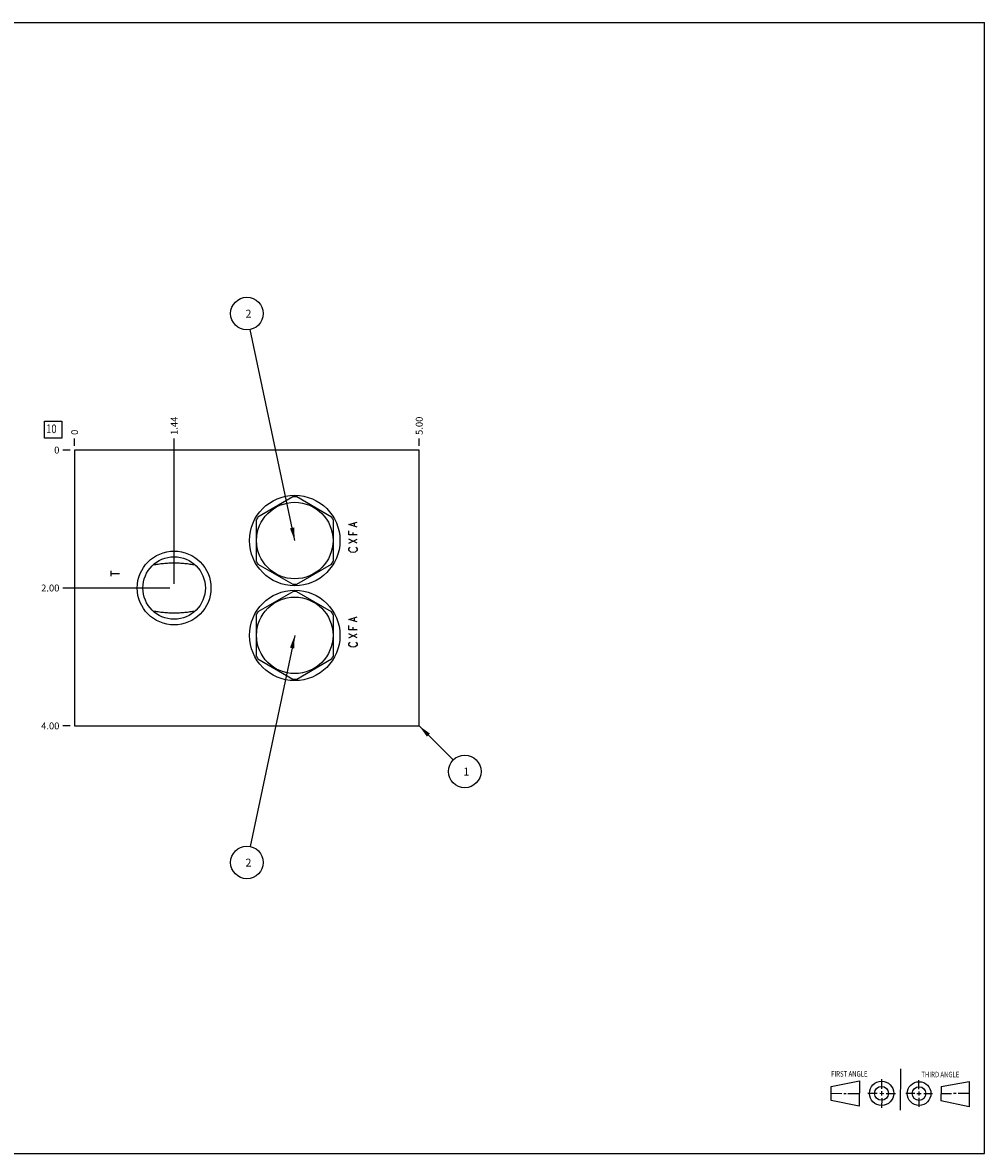
# Model space of a CAD drawing. Units: inches. Extents: x 0.3 to 21.7, y 0.3 to 16.7.
# Drawn here: x 7.7 to 21.7, y 0.3 to 16.7 of the extents above; entities that cross this region are included whole.
import ezdxf

# ---------------------------------------------------------------- set-up
doc = ezdxf.new("R2010")
doc.units = ezdxf.units.IN
doc.header["$LTSCALE"] = 1.21
doc.header["$MEASUREMENT"] = 0
doc.layers.get('0').update_dxf_attribs({"linetype": 'CONTINUOUS'})
doc.styles.get("Standard").update_dxf_attribs({"font": 'txt', "width": 0.8})
doc.dimstyles.new('DIMSTYLE_1', dxfattribs={"dimtxt": 0.1, "dimasz": 0.1875, "dimexe": 0.125, "dimexo": 0.0625, "dimgap": 0.025, "dimtad": 0, "dimtih": 1, "dimtoh": 1, "dimzin": 4, "dimdsep": 46, "dimtxsty": 'STANDARD', "dimblk": '_FILLED', "dimblk1": '_FILLED', "dimblk2": '_FILLED', "dimcen": 0.09, "dimadec": 0, "dimazin": 0, "dimtfac": 1, "dimtofl": 0, "dimtmove": 0, "dimatfit": 3, "dimldrblk": '_FILLED', "dimfxl": 1, "dimtolj": 1, "dimtzin": 4, "dimarcsym": 0})
doc.dimstyles.new('DIMSTYLE_2', dxfattribs={"dimtxt": 0.1, "dimasz": 0.1875, "dimexe": 0.125, "dimexo": 0.0625, "dimgap": 0.025, "dimtad": 0, "dimtih": 1, "dimtoh": 1, "dimdec": 0, "dimzin": 4, "dimdsep": 46, "dimtxsty": 'STANDARD', "dimblk": '_FILLED', "dimblk1": '_FILLED', "dimblk2": '_FILLED', "dimcen": 0.09, "dimadec": 0, "dimazin": 0, "dimtfac": 1, "dimtdec": 0, "dimtofl": 0, "dimtmove": 0, "dimatfit": 3, "dimldrblk": '_FILLED', "dimfxl": 1, "dimtolj": 1, "dimtzin": 4, "dimarcsym": 0})
doc.dimstyles.get("Standard").update_dxf_attribs({"dimtxt": 0.1, "dimasz": 0.1875, "dimexe": 0.125, "dimexo": 0.0625, "dimgap": 0.09, "dimtad": 0, "dimtih": 1, "dimtoh": 1, "dimdec": 3, "dimzin": 4, "dimdsep": 46, "dimtxsty": 'STANDARD', "dimblk": '_FILLED', "dimblk1": '_FILLED', "dimblk2": '_FILLED', "dimcen": 0.09, "dimadec": 0, "dimazin": 0, "dimtp": 0.001, "dimtm": 0.001, "dimtfac": 1, "dimtdec": 3, "dimtofl": 0, "dimtmove": 0, "dimatfit": 3, "dimldrblk": '_FILLED', "dimfxl": 1, "dimtolj": 1, "dimtzin": 4, "dimarcsym": 0})

# ---------------------------------------------------------------- blocks, each defined once
blk = doc.blocks.new('SUN_FIRST_THIRD_ANGLE_BL0', base_point=(20.482, 1.229))
at = {"color": 7, "linetype": 'CONTINUOUS'}
for p, q in [((20.48, 1.528), (20.477, 0.929)), ((19.476, 1.272), (19.885, 1.351)), ((19.885, 1.351), (19.883, 0.985)), ((20.208, 1.376), (20.207, 1.238)), ((20.749, 1.234), (20.749, 1.364)), ((21.07, 1.27), (21.479, 1.345)), ((21.479, 1.345), (21.479, 0.978)), ((19.477, 1.066), (19.478, 1.271)), ((19.477, 1.173), (19.633, 1.172)), ((19.66, 1.172), (19.695, 1.172)), ((19.719, 1.171), (19.885, 1.17)), ((20.007, 1.175), (20.144, 1.174)), ((20.183, 1.173), (20.238, 1.172)), ((20.208, 1.202), (20.207, 1.143)), ((20.276, 1.172), (20.408, 1.171)), ((20.688, 1.17), (20.557, 1.17)), ((20.717, 1.17), (20.783, 1.168)), ((20.749, 1.199), (20.749, 1.143)), ((20.818, 1.169), (20.948, 1.169)), ((21.07, 1.27), (21.069, 1.062)), ((21.221, 1.166), (21.071, 1.166)), ((21.288, 1.169), (21.25, 1.169)), ((21.479, 1.169), (21.316, 1.169)), ((19.883, 0.985), (19.477, 1.066)), ((20.209, 1.101), (20.208, 0.963)), ((20.75, 1.106), (20.75, 0.976)), ((21.479, 0.978), (21.069, 1.062))]:
    blk.add_line(p, q, dxfattribs=at)
for centre, radius in [((20.207, 1.172), 0.176), ((20.751, 1.169), 0.172), ((20.207, 1.172), 0.101), ((20.751, 1.169), 0.0985)]:
    blk.add_circle(centre, radius, dxfattribs=at)
at = {"color": 2, "linetype": 'CONTINUOUS', "width": 0.8}
for s, p in [('FIRST ANGLE', (19.475, 1.414)), ('THIRD ANGLE', (20.784, 1.405))]:
    blk.add_text(s, height=0.08, dxfattribs=at).set_placement(p)
blk = doc.blocks.new('*D0')
at = {"color": 2, "linetype": 'CONTINUOUS'}
blk.add_line((13.5, 10.5625), (13.5, 10.67), dxfattribs=at)
at = {"color": 2, "linetype": 'CONTINUOUS', "insert": (13.45, 10.72), "char_height": 0.1, "width": 0.32, "attachment_point": 1, "rotation": 90, "line_spacing_factor": 0.9}
blk.add_mtext('5.00', dxfattribs=at)
blk = doc.blocks.new('_FILLED')
at = {"color": 0, "linetype": 'BYBLOCK'}
blk.add_solid([(0, 0), (-1, 0.167), (-1, -0.167)], dxfattribs=at)
blk = doc.blocks.new('*D1')
at = {"color": 2, "linetype": 'CONTINUOUS'}
blk.add_line((8.5, 10.5625), (8.5, 10.67), dxfattribs=at)
at = {"color": 2, "linetype": 'CONTINUOUS', "insert": (8.45, 10.72), "char_height": 0.1, "width": 0.08, "attachment_point": 1, "rotation": 90, "line_spacing_factor": 0.9}
blk.add_mtext('0', dxfattribs=at)
blk = doc.blocks.new('*D2')
at = {"color": 2, "linetype": 'CONTINUOUS'}
blk.add_line((8.4375, 6.5), (8.33, 6.5), dxfattribs=at)
at = {"color": 2, "linetype": 'CONTINUOUS', "insert": (8.28, 6.55), "char_height": 0.1, "width": 0.32, "attachment_point": 3, "line_spacing_factor": 0.9}
blk.add_mtext('4.00', dxfattribs=at)
blk = doc.blocks.new('*D3')
at = {"color": 2, "linetype": 'CONTINUOUS'}
blk.add_line((8.4375, 10.5), (8.33, 10.5), dxfattribs=at)
at = {"color": 2, "linetype": 'CONTINUOUS', "insert": (8.28, 10.55), "char_height": 0.1, "width": 0.08, "attachment_point": 3, "line_spacing_factor": 0.9}
blk.add_mtext('0', dxfattribs=at)
blk = doc.blocks.new('*D4')
at = {"color": 2, "linetype": 'CONTINUOUS'}
blk.add_line((9.944, 8.562), (9.944, 10.67), dxfattribs=at)
at = {"color": 2, "linetype": 'CONTINUOUS', "insert": (9.894, 10.72), "char_height": 0.1, "width": 0.32, "attachment_point": 1, "rotation": 90, "line_spacing_factor": 0.9}
blk.add_mtext('1.44', dxfattribs=at)
blk = doc.blocks.new('*D5')
at = {"color": 2, "linetype": 'CONTINUOUS'}
blk.add_line((9.882, 8.5), (8.33, 8.5), dxfattribs=at)
at = {"color": 2, "linetype": 'CONTINUOUS', "insert": (8.28, 8.55), "char_height": 0.1, "width": 0.32, "attachment_point": 3, "line_spacing_factor": 0.9}
blk.add_mtext('2.00', dxfattribs=at)
blk = doc.blocks.new('SUN_FACENUMBER_BL1', base_point=(8.19, 10.796))
at = {"color": 2, "linetype": 'CONTINUOUS'}
for p, q in [((8.065, 10.921), (8.315, 10.921)), ((8.065, 10.671), (8.065, 10.921)), ((8.315, 10.921), (8.315, 10.671)), ((8.315, 10.671), (8.065, 10.671))]:
    blk.add_line(p, q, dxfattribs=at)
at = {"color": 2, "linetype": 'CONTINUOUS', "width": 0.8}
blk.add_text('10', height=0.125, dxfattribs=at).set_placement((8.088, 10.746))
blk = doc.blocks.new('SUN_NBOMBALLOON_BL2', base_point=(11, 12.48))
at = {"color": 2, "linetype": 'CONTINUOUS'}
blk.add_circle((11, 12.48), 0.236, dxfattribs=at)
at = {"color": 2, "linetype": 'CONTINUOUS', "insert": (10.979, 12.535), "char_height": 0.115, "width": 0.092, "attachment_point": 1, "line_spacing_factor": 0.9}
blk.add_mtext('2', dxfattribs=at)
blk = doc.blocks.new('SUN_NBOMBALLOON_BL3', base_point=(11, 4.52))
at = {"color": 2, "linetype": 'CONTINUOUS'}
blk.add_circle((11, 4.52), 0.236, dxfattribs=at)
at = {"color": 2, "linetype": 'CONTINUOUS', "insert": (10.979, 4.575), "char_height": 0.115, "width": 0.092, "attachment_point": 1, "line_spacing_factor": 0.9}
blk.add_mtext('2', dxfattribs=at)
blk = doc.blocks.new('SUN_NBOMBALLOON_BL4', base_point=(14.16, 5.84))
at = {"color": 2, "linetype": 'CONTINUOUS'}
blk.add_circle((14.16, 5.84), 0.236, dxfattribs=at)
at = {"color": 2, "linetype": 'CONTINUOUS', "insert": (14.139, 5.895), "char_height": 0.115, "width": 0.092, "attachment_point": 1, "line_spacing_factor": 0.9}
blk.add_mtext('1', dxfattribs=at)

msp = doc.modelspace()

# ---------------------------------------------------------------- linework, layer by layer
at = {"color": 7, "linetype": 'CONTINUOUS'}
for p, q in [((0.301, 16.699), (21.699, 16.699)), ((21.699, 0.301), (21.699, 16.699)), ((8.5, 10.5), (8.5, 6.5)), ((13.5, 10.5), (8.5, 10.5)), ((13.5, 6.5), (13.5, 10.5)), ((11.666, 9.821), (11.159, 9.529)), ((12.229, 9.529), (11.722, 9.821)), ((11.132, 9.481), (11.132, 8.895)), ((12.256, 8.895), (12.256, 9.481)), ((9.64, 8.836), (9.64, 8.836)), ((10.248, 8.836), (10.248, 8.836)), ((11.159, 8.847), (11.666, 8.555)), ((11.722, 8.555), (12.229, 8.847)), ((11.666, 8.446), (11.159, 8.154)), ((12.229, 8.154), (11.722, 8.446)), ((9.64, 8.164), (9.64, 8.164)), ((10.248, 8.164), (10.248, 8.164)), ((11.132, 8.106), (11.132, 7.52)), ((12.256, 7.52), (12.256, 8.106)), ((11.159, 7.472), (11.666, 7.18)), ((11.722, 7.18), (12.229, 7.472)), ((8.5, 6.5), (13.5, 6.5)), ((0.301, 0.301), (21.699, 0.301))]:
    msp.add_line(p, q, dxfattribs=at)
at = {"color": 4, "linetype": 'CONTINUOUS'}
for p, q in [((12.48, 9.42), (12.6, 9.457)), ((12.6, 9.382), (12.48, 9.42)), ((12.56, 9.397), (12.56, 9.442)), ((12.48, 9.27), (12.48, 9.33)), ((12.6, 9.27), (12.48, 9.27)), ((12.48, 9.15), (12.6, 9.21)), ((12.6, 9.15), (12.48, 9.21)), ((12.54, 9.27), (12.54, 9.307)), ((12.48, 9.067), (12.49, 9.082)), ((12.48, 9.052), (12.48, 9.067)), ((12.49, 9.037), (12.48, 9.052)), ((12.49, 9.082), (12.5, 9.09)), ((12.51, 9.022), (12.49, 9.037)), ((12.54, 9.015), (12.51, 9.022)), ((12.57, 9.022), (12.54, 9.015)), ((12.59, 9.037), (12.57, 9.022)), ((12.58, 9.09), (12.59, 9.082)), ((12.59, 9.082), (12.6, 9.067)), ((12.6, 9.052), (12.59, 9.037)), ((12.6, 9.067), (12.6, 9.052)), ((9.03, 8.672), (9.03, 8.747)), ((9.03, 8.71), (9.15, 8.71)), ((12.48, 8.045), (12.6, 8.082)), ((12.6, 8.007), (12.48, 8.045)), ((12.56, 8.022), (12.56, 8.067)), ((12.48, 7.895), (12.48, 7.955)), ((12.6, 7.895), (12.48, 7.895)), ((12.54, 7.895), (12.54, 7.932)), ((12.6, 7.775), (12.48, 7.835)), ((12.48, 7.775), (12.6, 7.835)), ((12.48, 7.692), (12.49, 7.707)), ((12.49, 7.707), (12.5, 7.715)), ((12.58, 7.715), (12.59, 7.707)), ((12.59, 7.707), (12.6, 7.692)), ((12.48, 7.677), (12.48, 7.692)), ((12.49, 7.662), (12.48, 7.677)), ((12.51, 7.647), (12.49, 7.662)), ((12.54, 7.64), (12.51, 7.647)), ((12.57, 7.647), (12.54, 7.64)), ((12.59, 7.662), (12.57, 7.647)), ((12.6, 7.677), (12.59, 7.662)), ((12.6, 7.692), (12.6, 7.677))]:
    msp.add_line(p, q, dxfattribs=at)
at = {"color": 7, "linetype": 'CONTINUOUS'}
for centre, radius in [((11.694, 9.188), 0.656), ((11.694, 9.188), 0.555), ((9.944, 8.5), 0.535), ((9.944, 8.5), 0.453), ((11.694, 7.813), 0.656), ((11.694, 7.813), 0.555)]:
    msp.add_circle(centre, radius, dxfattribs=at)
for centre, start, end in [((11.694, 9.188), 87.4768, 92.5232), ((11.694, 9.188), 147.4768, 152.5232), ((11.694, 9.188), 27.4768, 32.5232), ((11.694, 9.188), 207.4768, 212.5232), ((11.694, 9.188), 327.4768, 332.5232), ((11.694, 9.188), 267.4768, 272.5232), ((11.694, 7.813), 87.4768, 92.5232), ((11.694, 7.813), 147.4768, 152.5232), ((11.694, 7.813), 27.4768, 32.5232), ((11.694, 7.813), 207.4768, 212.5232), ((11.694, 7.813), 327.4768, 332.5232), ((11.694, 7.813), 267.4768, 272.5232)]:
    msp.add_arc(centre, 0.634, start, end, dxfattribs=at)
for points in [[(9.64, 8.836), (9.653, 8.838), (9.677, 8.842), (9.714, 8.848), (9.752, 8.853), (9.79, 8.858), (9.828, 8.861), (9.866, 8.864), (9.905, 8.866), (9.944, 8.867), (9.983, 8.866), (10.022, 8.864), (10.06, 8.861), (10.098, 8.858), (10.136, 8.853), (10.174, 8.848), (10.211, 8.842), (10.235, 8.838), (10.248, 8.836)], [(10.248, 8.164), (10.235, 8.162), (10.211, 8.158), (10.174, 8.152), (10.136, 8.147), (10.098, 8.142), (10.06, 8.139), (10.022, 8.136), (9.983, 8.134), (9.944, 8.133), (9.905, 8.134), (9.866, 8.136), (9.828, 8.139), (9.79, 8.142), (9.752, 8.147), (9.714, 8.152), (9.677, 8.158), (9.653, 8.162), (9.64, 8.164)]]:
    msp.add_open_spline(points, degree=3, knots=[0, 0, 0, 0, 0.060966, 0.12246, 0.184461, 0.24693, 0.309807, 0.373011, 0.436446, 0.5, 0.563554, 0.626989, 0.690193, 0.75307, 0.815539, 0.87754, 0.939034, 1, 1, 1, 1], dxfattribs=at)

# ---------------------------------------------------------------- block references
at = {"color": 2, "linetype": 'CONTINUOUS'}
for name, p in [('SUN_NBOMBALLOON_BL2', (11, 12.48)), ('SUN_FACENUMBER_BL1', (8.19, 10.796)), ('SUN_NBOMBALLOON_BL4', (14.16, 5.84)), ('SUN_NBOMBALLOON_BL3', (11, 4.52)), ('SUN_FIRST_THIRD_ANGLE_BL0', (20.482, 1.229))]:
    msp.add_blockref(name, p, dxfattribs=at)

# ---------------------------------------------------------------- dimensions: what is measured, and where the dimension line sits
for feature_location, offset, dtype, dimstyle, picture, middle in [((13.5, 10.562), (0, 0.107), 1, 'DIMSTYLE_1', '*D0', (13.5, 10.88)), ((9.944, 8.562), (0, 2.107), 1, 'DIMSTYLE_1', '*D4', (9.944, 10.892)), ((8.5, 10.5625), (0, 0.1075), 1, 'DIMSTYLE_2', '*D1', (8.499999878, 10.75999997)), ((8.438, 6.5), (-0.107, 0), 0, 'DIMSTYLE_1', '*D2', (8.12, 6.5)), ((9.882, 8.5), (-1.552, 0), 0, 'DIMSTYLE_1', '*D5', (8.12, 8.5)), ((8.4375, 10.5), (-0.1075, 0), 0, 'DIMSTYLE_2', '*D3', (8.24000003, 10.499999939))]:
    dim = msp.add_ordinate_dim(feature_location=feature_location, offset=offset, dtype=dtype, origin=(8.5, 10.5), dimstyle=dimstyle, dxfattribs=at)
    dim.commit()
    dim.dimension.update_dxf_attribs({"geometry": picture, "text_midpoint": middle})

# ---------------------------------------------------------------- leaders
for points in [[(11.694, 9.188), (11.049, 12.249)], [(11.694, 7.813), (11.049, 4.751)], [(13.5, 6.5), (13.993, 6.007)]]:
    msp.add_leader(points, dimstyle='STANDARD', override={"dimtad": 0}, dxfattribs=at)

doc.saveas('drawing.dxf')
